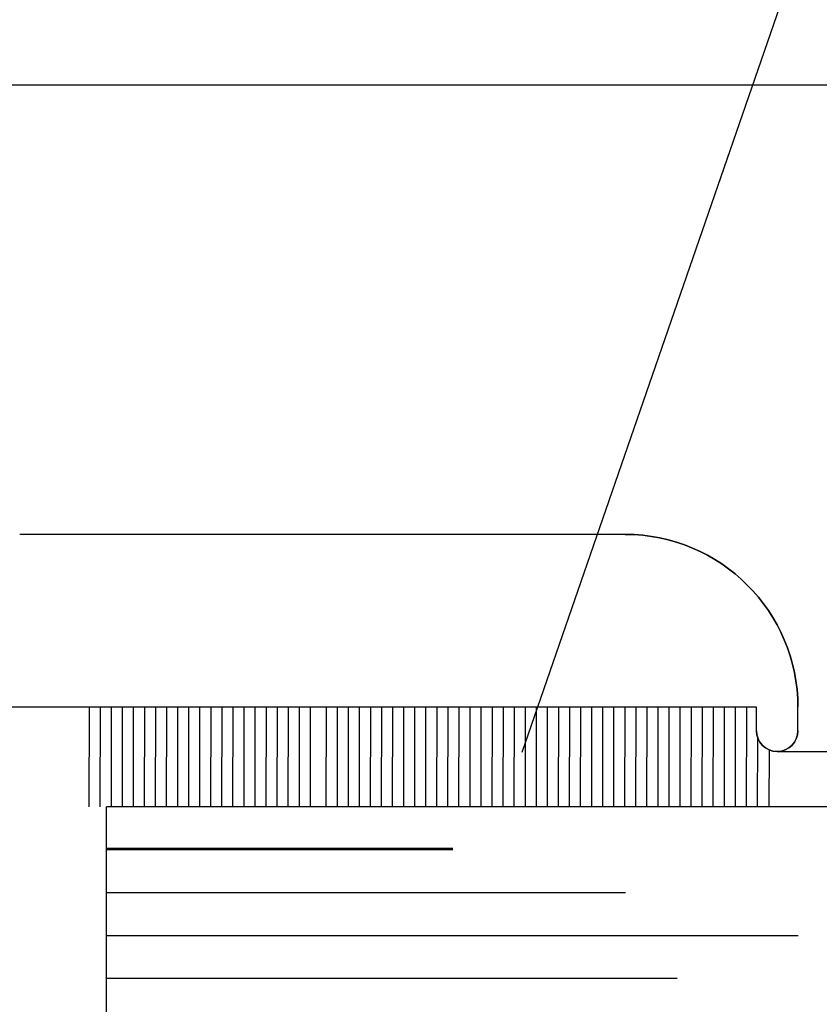
# Model space of a CAD drawing. Extents: x 289.4 to 342.7, y -10.7 to 60.7.
# Drawn here: x 297.6 to 298.2, y 30.6 to 31.3 of the extents above; entities that cross this region are included whole.
import ezdxf

# ---------------------------------------------------------------- set-up
doc = ezdxf.new("R2010")
doc.units = 0
doc.header["$MEASUREMENT"] = 0
doc.layers.get('0').update_dxf_attribs({"linetype": 'CONTINUOUS'})
doc.layers.add('CK_LEVEL_1', color=7, linetype='CONTINUOUS')

# ---------------------------------------------------------------- blocks, each defined once
blk = doc.blocks.new('GENDIM2653')
at = {"layer": 'CK_LEVEL_1', "color": 5, "linetype": 'Continuous'}
blk.add_line((60.14259, 22.71133), (59.45147, 20.71214), dxfattribs=at)
blk.add_solid([(59.45147, 20.71214), (59.47459, 20.83641), (59.51003, 20.82416), (59.45147, 20.71214)], dxfattribs=at)

msp = doc.modelspace()

# ---------------------------------------------------------------- linework, layer by layer
at = {"layer": 'CK_LEVEL_1', "color": 3, "linetype": 'Continuous'}
for p, q in [((298.57478, 31.2906), (297.41001, 31.2906)), ((298.01078, 30.9656), (297.57278, 30.9656)), ((298.10578, 30.8406), (297.54078, 30.8406)), ((298.10578, 30.8236), (298.10578, 30.8406)), ((298.13578, 30.8236), (298.13578, 30.8406)), ((298.12078, 30.8086), (298.57478, 30.8086))]:
    msp.add_line(p, q, dxfattribs=at)
at = {"layer": 'CK_LEVEL_1', "color": 7, "linetype": 'Continuous'}
for p, q in [((297.62309, 30.7686), (297.62321, 30.8406)), ((297.63109, 30.7686), (297.63121, 30.8406)), ((297.6391, 30.76858), (297.6392, 30.8406)), ((297.6471, 30.76858), (297.64722, 30.8406)), ((297.65509, 30.76857), (297.65521, 30.8406)), ((297.6631, 30.76856), (297.66321, 30.8406)), ((297.6711, 30.76856), (297.6712, 30.8406)), ((297.67909, 30.76856), (297.67921, 30.8406)), ((297.68711, 30.76855), (297.68721, 30.8406)), ((297.6951, 30.76855), (297.69522, 30.8406)), ((297.7031, 30.76853), (297.70322, 30.8406)), ((297.71111, 30.76853), (297.71121, 30.8406)), ((297.7191, 30.76853), (297.71921, 30.8406)), ((297.7271, 30.76852), (297.72722, 30.8406)), ((297.73509, 30.76852), (297.73521, 30.8406)), ((297.7431, 30.76851), (297.74321, 30.8406)), ((297.7511, 30.7685), (297.75122, 30.8406)), ((297.7591, 30.7685), (297.75922, 30.8406)), ((297.76711, 30.76849), (297.76721, 30.8406)), ((297.7751, 30.76849), (297.77522, 30.8406)), ((297.7831, 30.76848), (297.78322, 30.8406)), ((297.7946, 30.76849), (297.79471, 30.8406)), ((297.8026, 30.76849), (297.80272, 30.8406)), ((297.81059, 30.7686), (297.81071, 30.8406)), ((297.81059, 30.76848), (297.81071, 30.8406)), ((297.81859, 30.7686), (297.81871, 30.8406)), ((297.8266, 30.76858), (297.8267, 30.8406)), ((297.8346, 30.76858), (297.83472, 30.8406)), ((297.84259, 30.76857), (297.84271, 30.8406)), ((297.8506, 30.76856), (297.85071, 30.8406)), ((297.8586, 30.76856), (297.8587, 30.8406)), ((297.86659, 30.76856), (297.86671, 30.8406)), ((297.87461, 30.76855), (297.87471, 30.8406)), ((297.8826, 30.76855), (297.88272, 30.8406)), ((297.8906, 30.76853), (297.89072, 30.8406)), ((297.89861, 30.76853), (297.89871, 30.8406)), ((297.9066, 30.76853), (297.90671, 30.8406)), ((297.9146, 30.76852), (297.91472, 30.8406)), ((297.92259, 30.76852), (297.92271, 30.8406)), ((297.9306, 30.76851), (297.93071, 30.8406)), ((297.9386, 30.7685), (297.93872, 30.8406)), ((297.9466, 30.7685), (297.94672, 30.8406)), ((297.95461, 30.76849), (297.95471, 30.8406)), ((297.9626, 30.76849), (297.96272, 30.8406)), ((297.9706, 30.76848), (297.97072, 30.8406)), ((297.97861, 30.76847), (297.97871, 30.8406)), ((297.9866, 30.76847), (297.98673, 30.8406)), ((297.9946, 30.76847), (297.99472, 30.8406)), ((298.00261, 30.76846), (298.00271, 30.8406)), ((298.01061, 30.76846), (298.01071, 30.8406)), ((298.0186, 30.76844), (298.01872, 30.8406)), ((298.0266, 30.76844), (298.02672, 30.8406)), ((298.03461, 30.76843), (298.03471, 30.8406)), ((298.0426, 30.76843), (298.04272, 30.8406)), ((298.05062, 30.76843), (298.05072, 30.8406)), ((298.05861, 30.76842), (298.05871, 30.8406)), ((298.06661, 30.76841), (298.06673, 30.8406)), ((298.0746, 30.76841), (298.07472, 30.8406)), ((298.08261, 30.7684), (298.08272, 30.8406)), ((298.09061, 30.7684), (298.09073, 30.8406)), ((298.0986, 30.76839), (298.09872, 30.8406)), ((298.10661, 30.76838), (298.1067, 30.81842)), ((298.1151, 30.7686), (298.11518, 30.80968))]:
    msp.add_line(p, q, dxfattribs=at)
at = {"layer": 'CK_LEVEL_1', "color": 2, "linetype": 'Continuous'}
for p, q in [((297.63553, 30.5186), (297.63553, 30.7686)), ((298.57478, 30.7686), (297.63553, 30.7686)), ((297.63553, 30.7386), (297.88603, 30.7386)), ((297.63553, 30.7376), (297.88603, 30.7376)), ((297.63553, 30.7066), (298.01103, 30.7066)), ((297.63553, 30.6756), (298.13603, 30.6756)), ((297.63553, 30.6446), (298.04853, 30.6446))]:
    msp.add_line(p, q, dxfattribs=at)
at = {"layer": 'CK_LEVEL_1', "color": 3, "linetype": 'Continuous'}
for centre, radius, start, end in [((298.01078, 30.8406), 0.125, 360, 90), ((298.12078, 30.8236), 0.015, 180, 0)]:
    msp.add_arc(centre, radius, start, end, dxfattribs=at)
at = {"layer": 'CK_LEVEL_1', "color": 3, "linetype": 'Continuous', "extrusion": (0, 0, -1)}
for centre, radius, start, end in [((-298.01078, 30.8406), 0.125, 90, 180), ((-298.12078, 30.8236), 0.015, 180, 0)]:
    msp.add_arc(centre, radius, start, end, dxfattribs=at)

# ---------------------------------------------------------------- block references
at = {"linetype": 'Continuous'}
msp.add_blockref('GENDIM2653', (238.48466, 10.09565), dxfattribs=at)

doc.saveas('drawing.dxf')
